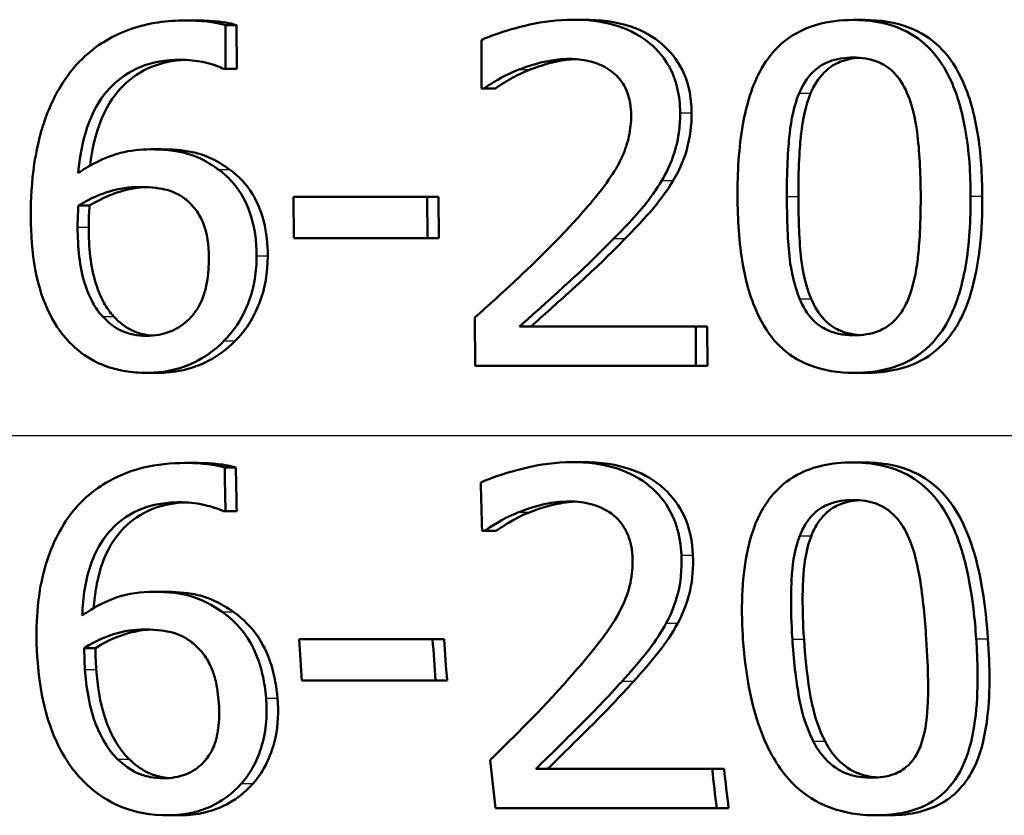
# Model space of a CAD drawing. Units: millimetres. Extents: x 0 to 2100, y 0 to 2970.
# Drawn here: x 662 to 669, y 1524 to 1530 of the extents above; entities that cross this region are included whole.
import ezdxf

# ---------------------------------------------------------------- set-up
doc = ezdxf.new("R2010")
doc.units = ezdxf.units.MM
doc.header["$LTSCALE"] = 10
doc.layers.add('Visible Edges(ISO)', color=7, linetype='Continuous', lineweight=50)
doc.layers.add('Visible Tangent Edges(ISO)', color=7, linetype='Continuous', lineweight=25)

msp = doc.modelspace()

# ---------------------------------------------------------------- linework, layer by layer
at = {"layer": 'Visible Edges(ISO)'}
for p, q in [((662.8941, 1529.5618), (662.9764, 1529.5618)), ((663.1878, 1529.2052), (663.1867, 1529.5274)), ((663.1867, 1529.5274), (663.269, 1529.5274)), ((663.269, 1529.5274), (663.2702, 1529.2052)), ((665.7476, 1529.5679), (665.8315, 1529.5679)), ((667.8156, 1529.5659), (667.9008, 1529.5659)), ((665.0743, 1529.418), (665.0756, 1529.0614)), ((663.1878, 1529.2052), (663.1732, 1529.2052)), ((663.1878, 1529.2052), (663.2702, 1529.2052)), ((665.0947, 1529.0614), (665.0756, 1529.0614)), ((665.0947, 1529.0614), (665.1782, 1529.0614)), ((662.635, 1528.6116), (662.7171, 1528.6116)), ((663.69, 1528.2612), (664.6752, 1528.2612)), ((663.69, 1528.2612), (663.6911, 1527.9573)), ((664.6763, 1527.9573), (664.6752, 1528.2612)), ((664.6752, 1528.2612), (664.7584, 1528.2612)), ((664.7584, 1528.2612), (664.7595, 1527.9573)), ((662.1029, 1528.1963), (662.1848, 1528.1963)), ((664.6763, 1527.9573), (663.6911, 1527.9573)), ((664.6763, 1527.9573), (664.7595, 1527.9573)), ((665.0265, 1527.3698), (665.0278, 1527.0152)), ((665.3566, 1527.3049), (666.6558, 1527.3049)), ((666.6568, 1527.0152), (666.6558, 1527.3049)), ((666.6558, 1527.3049), (666.7402, 1527.3049)), ((666.7402, 1527.3049), (666.7412, 1527.0152)), ((666.6568, 1527.0152), (665.0278, 1527.0152)), ((666.6568, 1527.0152), (666.7412, 1527.0152)), ((662.6014, 1526.9625), (662.6835, 1526.9625)), ((667.8253, 1526.9625), (667.9105, 1526.9625)), ((662.8889, 1526.2976), (662.9711, 1526.2976)), ((663.1817, 1526.2632), (663.2641, 1526.2632)), ((665.7421, 1526.3037), (665.826, 1526.3037)), ((667.81, 1526.3017), (667.8952, 1526.3017)), ((663.1879, 1525.9411), (663.1733, 1525.9411)), ((663.1879, 1525.9411), (663.2705, 1525.9411)), ((665.0985, 1525.7972), (665.0793, 1525.7972)), ((665.0985, 1525.7972), (665.1822, 1525.7972)), ((662.6556, 1525.3475), (662.7384, 1525.3475)), ((663.7297, 1524.997), (664.7151, 1524.997)), ((664.7151, 1524.997), (664.7993, 1524.997)), ((662.1463, 1524.9322), (662.2293, 1524.9322)), ((664.737, 1524.6931), (663.7514, 1524.6931)), ((664.737, 1524.6931), (664.8217, 1524.6931)), ((665.4759, 1524.0408), (666.7762, 1524.0408)), ((666.7762, 1524.0408), (666.8635, 1524.0408)), ((666.8097, 1523.751), (665.1788, 1523.751)), ((666.8097, 1523.751), (666.8977, 1523.751)), ((662.7563, 1523.6984), (662.842, 1523.6984)), ((667.9859, 1523.6984), (668.0749, 1523.6984))]:
    msp.add_line(p, q, dxfattribs=at)
for points, knots in [([(662.8941, 1529.5618), (662.7578, 1529.5618), (662.6216, 1529.5442), (662.3546, 1529.4525), (662.2482, 1529.3826), (662.1174, 1529.2696), (662.0692, 1529.2169), (662.027, 1529.1587)], [-0.08071298, -0.08071298, -0.08071298, -0.08071298, -0.05220625, -0.05220625, -0.02169326, -0.02169326, 0, 0, 0, 0]), ([(663.1867, 1529.5274), (663.1576, 1529.5367), (663.0928, 1529.5545), (662.9451, 1529.5613), (662.9196, 1529.5618), (662.8941, 1529.5618)], [-0.04474916, -0.04474916, -0.04474916, -0.04474916, -0.00770335, -0.00770335, 0, 0, 0, 0]), ([(662.9764, 1529.5618), (663.0253, 1529.5618), (663.0747, 1529.5598), (663.1597, 1529.5516), (663.215, 1529.5448), (663.269, 1529.5274)], [0, 0, 0, 0, 0.01480014, 0.01480014, 0.02581261, 0.02581261, 0.02581261, 0.02581261]), ([(665.7476, 1529.5679), (665.5237, 1529.5679), (665.3126, 1529.5054), (665.1516, 1529.4506), (665.1111, 1529.4352), (665.0743, 1529.418)], [-0.05127185, -0.05127185, -0.05127185, -0.05127185, -0.01224463, -0.01224463, 0, 0, 0, 0]), ([(666.5401, 1528.8811), (666.5398, 1528.9427), (666.5336, 1529.0043), (666.506, 1529.1197), (666.486, 1529.1726), (666.412, 1529.3056), (666.3524, 1529.365), (666.2256, 1529.4645), (666.1404, 1529.5046), (665.9515, 1529.5575), (665.8487, 1529.5679), (665.7476, 1529.5679)], [-0.1034251, -0.1034251, -0.1034251, -0.1034251, -0.090608, -0.090608, -0.0787607, -0.0787607, -0.0589395, -0.0589395, -0.0304035, -0.0304035, 0, 0, 0, 0]), ([(665.8315, 1529.5679), (665.9478, 1529.5679), (666.0665, 1529.5542), (666.2633, 1529.4872), (666.3424, 1529.444), (666.463, 1529.3383), (666.5165, 1529.2772), (666.5791, 1529.1499), (666.5954, 1529.1017), (666.6188, 1528.9958), (666.6242, 1528.9384), (666.6244, 1528.8811)], [0, 0, 0, 0, 0.0349888, 0.0349888, 0.0624136, 0.0624136, 0.0830924, 0.0830924, 0.0947598, 0.0947598, 0.107839, 0.107839, 0.107839, 0.107839]), ([(667.8156, 1529.5659), (667.7248, 1529.5659), (667.6334, 1529.5559), (667.4637, 1529.5065), (667.3875, 1529.4694), (667.2328, 1529.35), (667.1774, 1529.2723), (667.0694, 1529.0832), (667.0278, 1528.9358), (666.9722, 1528.6228), (666.9625, 1528.4378), (666.9632, 1528.2632)], [-0.1533658, -0.1533658, -0.1533658, -0.1533658, -0.1349126, -0.1349126, -0.117459, -0.117459, -0.0952159, -0.0952159, -0.0523708, -0.0523708, 0, 0, 0, 0]), ([(668.6822, 1528.2652), (668.6816, 1528.429), (668.671, 1528.5999), (668.6195, 1528.8897), (668.5836, 1529.0207), (668.4735, 1529.2491), (668.4157, 1529.319), (668.3062, 1529.4267), (668.2329, 1529.474), (668.0443, 1529.5497), (667.9298, 1529.5659), (667.8156, 1529.5659)], [-0.1267582, -0.1267582, -0.1267582, -0.1267582, -0.1008969, -0.1008969, -0.0803252, -0.0803252, -0.0609455, -0.0609455, -0.0342693, -0.0342693, 0, 0, 0, 0]), ([(667.9008, 1529.5659), (668.0136, 1529.5659), (668.1268, 1529.5501), (668.3143, 1529.4763), (668.3878, 1529.4296), (668.5, 1529.321), (668.5611, 1529.2478), (668.6749, 1529.0063), (668.7108, 1528.8682), (668.758, 1528.5806), (668.7674, 1528.42), (668.768, 1528.2652)], [0, 0, 0, 0, 0.0338468, 0.0338468, 0.0604584, 0.0604584, 0.0806621, 0.0806621, 0.1018296, 0.1018296, 0.1258601, 0.1258601, 0.1258601, 0.1258601]), ([(662.1021, 1528.4374), (662.1141, 1528.5761), (662.1414, 1528.7195), (662.245, 1528.9596), (662.3028, 1529.0318), (662.4108, 1529.1399), (662.4796, 1529.1863), (662.6502, 1529.2567), (662.7492, 1529.2721), (662.8493, 1529.2721)], [-0.09982403, -0.09982403, -0.09982403, -0.09982403, -0.0764295, -0.0764295, -0.05585639, -0.05585639, -0.03030662, -0.03030662, 0, 0, 0, 0]), ([(662.89, 1529.2712), (662.8048, 1529.2674), (662.7209, 1529.2517), (662.5627, 1529.1871), (662.4932, 1529.1403), (662.3828, 1529.0298), (662.323, 1528.9544), (662.2287, 1528.7279), (662.203, 1528.6091), (662.1894, 1528.4916)], [0.00419565, 0.00419565, 0.00419565, 0.00419565, 0.03009296, 0.03009296, 0.05590946, 0.05590946, 0.07719874, 0.07719874, 0.09663728, 0.09663728, 0.09663728, 0.09663728]), ([(662.8493, 1529.2721), (662.9837, 1529.2721), (663.0717, 1529.2438), (663.1382, 1529.2209), (663.1566, 1529.2136), (663.1732, 1529.2052)], [-0.02127018, -0.02127018, -0.02127018, -0.02127018, -0.00561081, -0.00561081, 0, 0, 0, 0]), ([(665.3497, 1529.1992), (665.412, 1529.2237), (665.519, 1529.2611), (665.6661, 1529.2766), (665.6946, 1529.2782), (665.723, 1529.2782)], [-0.04450841, -0.04450841, -0.04450841, -0.04450841, -0.00856936, -0.00856936, 0, 0, 0, 0]), ([(665.7641, 1529.277), (665.7225, 1529.2748), (665.6812, 1529.2694), (665.5928, 1529.2514), (665.5175, 1529.2324), (665.4333, 1529.1992)], [0.00429704, 0.00429704, 0.00429704, 0.00429704, 0.01687759, 0.01687759, 0.03143025, 0.03143025, 0.03143025, 0.03143025]), ([(665.723, 1529.2782), (665.7708, 1529.2782), (665.8188, 1529.2737), (665.9076, 1529.2532), (665.9486, 1529.2384), (666.008, 1529.2056), (666.028, 1529.1921), (666.0468, 1529.1769)], [-0.03486646, -0.03486646, -0.03486646, -0.03486646, -0.02038596, -0.02038596, -0.00727084, -0.00727084, 0, 0, 0, 0]), ([(667.4175, 1529.0249), (667.4423, 1529.0834), (667.4758, 1529.1383), (667.5639, 1529.2242), (667.6061, 1529.2457), (667.6941, 1529.2802), (667.7559, 1529.2883), (667.8167, 1529.2883)], [-0.03913852, -0.03913852, -0.03913852, -0.03913852, -0.02834966, -0.02834966, -0.01824503, -0.01824503, 0, 0, 0, 0]), ([(667.8592, 1529.2869), (667.8105, 1529.2836), (667.7621, 1529.2743), (667.6874, 1529.2436), (667.6451, 1529.2216), (667.5587, 1529.135), (667.5265, 1529.0816), (667.5024, 1529.0249)], [0.00425612, 0.00425612, 0.00425612, 0.00425612, 0.01885432, 0.01885432, 0.0284816, 0.0284816, 0.03826227, 0.03826227, 0.03826227, 0.03826227]), ([(667.8167, 1529.2883), (667.878, 1529.2883), (667.9404, 1529.2801), (668.0236, 1529.2466), (668.067, 1529.2256), (668.1558, 1529.138), (668.1883, 1529.0854), (668.2127, 1529.029)], [-0.07859924, -0.07859924, -0.07859924, -0.07859924, -0.03741751, -0.03741751, -0.01842302, -0.01842302, 0, 0, 0, 0]), ([(662.027, 1529.1587), (661.9604, 1529.0676), (661.9082, 1528.9681), (661.8428, 1528.7951), (661.8037, 1528.6764), (661.7588, 1528.3748), (661.7511, 1528.2434), (661.7516, 1528.1133)], [-0.1740658, -0.1740658, -0.1740658, -0.1740658, -0.091492, -0.091492, -0.0390523, -0.0390523, 0, 0, 0, 0]), ([(665.0947, 1529.0614), (665.1239, 1529.0809), (665.201, 1529.1323), (665.3052, 1529.1813), (665.3273, 1529.1906), (665.3497, 1529.1992)], [-0.03463218, -0.03463218, -0.03463218, -0.03463218, -0.00722311, -0.00722311, 0, 0, 0, 0]), ([(665.4333, 1529.1992), (665.3882, 1529.182), (665.3446, 1529.1615), (665.2759, 1529.1226), (665.2201, 1529.0894), (665.1782, 1529.0614)], [0, 0, 0, 0, 0.01452589, 0.01452589, 0.02376151, 0.02376151, 0.02376151, 0.02376151]), ([(666.0468, 1529.1769), (666.0796, 1529.1502), (666.1061, 1529.1182), (666.1549, 1529.0315), (666.1662, 1528.984), (666.1765, 1528.9227), (666.1787, 1528.8927), (666.1788, 1528.8629)], [-0.02578896, -0.02578896, -0.02578896, -0.02578896, -0.01862836, -0.01862836, -0.00896227, -0.00896227, 0, 0, 0, 0]), ([(667.327, 1528.2632), (667.3261, 1528.4946), (667.3383, 1528.6465), (667.3589, 1528.8289), (667.3792, 1528.9342), (667.4175, 1529.0249)], [-0.05522621, -0.05522621, -0.05522621, -0.05522621, -0.02955044, -0.02955044, 0, 0, 0, 0]), ([(667.5024, 1529.0249), (667.4636, 1528.9329), (667.4432, 1528.8259), (667.4256, 1528.6664), (667.4109, 1528.5147), (667.4118, 1528.2632)], [0, 0, 0, 0, 0.0299635, 0.0299635, 0.0482809, 0.0482809, 0.0482809, 0.0482809]), ([(668.2127, 1529.029), (668.2641, 1528.9099), (668.2825, 1528.7778), (668.3076, 1528.5676), (668.3134, 1528.4102), (668.3139, 1528.2652)], [-0.06334667, -0.06334667, -0.06334667, -0.06334667, -0.04349981, -0.04349981, 0, 0, 0, 0]), ([(666.1788, 1528.8629), (666.179, 1528.8111), (666.1737, 1528.7599), (666.1517, 1528.6577), (666.1351, 1528.6077), (666.0818, 1528.4877), (666.0266, 1528.391), (665.819, 1528.1421), (665.7375, 1528.0532), (665.6594, 1527.9715)], [-0.1814378, -0.1814378, -0.1814378, -0.1814378, -0.1397601, -0.1397601, -0.0972027, -0.0972027, -0.0339781, -0.0339781, 0, 0, 0, 0]), ([(666.4041, 1528.3807), (666.4378, 1528.4359), (666.4652, 1528.4942), (666.5129, 1528.6285), (666.5261, 1528.6928), (666.5381, 1528.7958), (666.5402, 1528.8385), (666.5401, 1528.8811)], [-0.04632189, -0.04632189, -0.04632189, -0.04632189, -0.03109662, -0.03109662, -0.01278678, -0.01278678, 0, 0, 0, 0]), ([(666.6244, 1528.8811), (666.6247, 1528.7897), (666.6146, 1528.6982), (666.5757, 1528.5649), (666.548, 1528.4785), (666.4884, 1528.3807)], [0, 0, 0, 0, 0.02741739, 0.02741739, 0.04163609, 0.04163609, 0.04163609, 0.04163609]), ([(662.635, 1528.6116), (662.5602, 1528.6116), (662.4856, 1528.6036), (662.3297, 1528.5629), (662.2608, 1528.5297), (662.1767, 1528.4854), (662.1387, 1528.4624), (662.1021, 1528.4374)], [-0.04212185, -0.04212185, -0.04212185, -0.04212185, -0.02878752, -0.02878752, -0.01343053, -0.01343053, 0, 0, 0, 0]), ([(663.134, 1528.4638), (663.0774, 1528.5045), (663.0153, 1528.5412), (662.9261, 1528.5746), (662.8663, 1528.5951), (662.722, 1528.6098), (662.6783, 1528.6116), (662.635, 1528.6116)], [-0.1275873, -0.1275873, -0.1275873, -0.1275873, -0.043921, -0.043921, -0.0130989, -0.0130989, 0, 0, 0, 0]), ([(662.7171, 1528.6116), (662.7915, 1528.6116), (662.8685, 1528.6062), (662.9905, 1528.5811), (663.0315, 1528.5679), (663.1254, 1528.5244), (663.1725, 1528.4954), (663.2164, 1528.4638)], [0, 0, 0, 0, 0.02251533, 0.02251533, 0.03763457, 0.03763457, 0.05417302, 0.05417302, 0.05417302, 0.05417302]), ([(663.4168, 1527.8256), (663.4164, 1527.9333), (663.4029, 1528.0421), (663.3413, 1528.2224), (663.3029, 1528.2937), (663.2154, 1528.3974), (663.1767, 1528.4328), (663.134, 1528.4638)], [-0.07325115, -0.07325115, -0.07325115, -0.07325115, -0.04081715, -0.04081715, -0.01588695, -0.01588695, 0, 0, 0, 0]), ([(663.2164, 1528.4638), (663.2851, 1528.414), (663.3425, 1528.3533), (663.411, 1528.2415), (663.4454, 1528.1758), (663.4905, 1527.9967), (663.499, 1527.9108), (663.4993, 1527.8256)], [0, 0, 0, 0, 0.02558478, 0.02558478, 0.0394103, 0.0394103, 0.05123842, 0.05123842, 0.05123842, 0.05123842]), ([(666.0513, 1527.9532), (666.1543, 1528.057), (666.256, 1528.1637), (666.3633, 1528.3146), (666.3845, 1528.3472), (666.4041, 1528.3807)], [-0.05558994, -0.05558994, -0.05558994, -0.05558994, -0.01165738, -0.01165738, 0, 0, 0, 0]), ([(666.4884, 1528.3807), (666.4467, 1528.3098), (666.398, 1528.2429), (666.3182, 1528.1485), (666.2428, 1528.0615), (666.1353, 1527.9532)], [0, 0, 0, 0, 0.02468598, 0.02468598, 0.03712968, 0.03712968, 0.03712968, 0.03712968]), ([(662.1029, 1528.1963), (662.1988, 1528.2548), (662.2762, 1528.2832), (662.4015, 1528.3225), (662.4794, 1528.3341), (662.559, 1528.3341)], [-0.03978476, -0.03978476, -0.03978476, -0.03978476, -0.02413959, -0.02413959, 0, 0, 0, 0]), ([(662.6013, 1528.3331), (662.5458, 1528.3304), (662.4911, 1528.3219), (662.3623, 1528.2871), (662.278, 1528.2532), (662.1848, 1528.1963)], [0.00402968, 0.00402968, 0.00402968, 0.00402968, 0.02094708, 0.02094708, 0.04444457, 0.04444457, 0.04444457, 0.04444457]), ([(662.559, 1528.3341), (662.6454, 1528.3341), (662.7164, 1528.322), (662.8038, 1528.2993), (662.8483, 1528.2776), (662.8884, 1528.247)], [-0.02731908, -0.02731908, -0.02731908, -0.02731908, -0.01523348, -0.01523348, 0, 0, 0, 0]), ([(662.8884, 1528.247), (662.9182, 1528.2234), (662.945, 1528.1966), (662.9952, 1528.1302), (663.012, 1528.0961), (663.0536, 1527.993), (663.065, 1527.903), (663.0653, 1527.8114)], [-0.04491466, -0.04491466, -0.04491466, -0.04491466, -0.03693133, -0.03693133, -0.02747778, -0.02747778, 0, 0, 0, 0]), ([(666.9632, 1528.2632), (666.9638, 1528.098), (666.9742, 1527.925), (667.0252, 1527.6336), (667.0607, 1527.5017), (667.168, 1527.2789), (667.2235, 1527.2098), (667.335, 1527.1004), (667.4076, 1527.0537), (667.5957, 1526.9785), (667.7108, 1526.9625), (667.8253, 1526.9625)], [-0.1331004, -0.1331004, -0.1331004, -0.1331004, -0.1040849, -0.1040849, -0.0812126, -0.0812126, -0.0607627, -0.0607627, -0.0343628, -0.0343628, 0, 0, 0, 0]), ([(667.4209, 1527.5095), (667.3665, 1527.6412), (667.3516, 1527.7681), (667.3317, 1527.9629), (667.3275, 1528.124), (667.327, 1528.2632)], [-0.05841362, -0.05841362, -0.05841362, -0.05841362, -0.0417702, -0.0417702, 0, 0, 0, 0]), ([(667.4118, 1528.2632), (667.4123, 1528.1243), (667.4166, 1527.9639), (667.4364, 1527.7683), (667.4513, 1527.6413), (667.5058, 1527.5095)], [0, 0, 0, 0, 0.04165658, 0.04165658, 0.0586475, 0.0586475, 0.0586475, 0.0586475]), ([(667.8253, 1526.9625), (667.915, 1526.9625), (668.0053, 1526.9725), (668.175, 1527.0215), (668.252, 1527.0588), (668.4097, 1527.1802), (668.4663, 1527.2602), (668.5754, 1527.4502), (668.6178, 1527.5993), (668.6731, 1527.9119), (668.6828, 1528.0933), (668.6822, 1528.2652)], [-0.1516956, -0.1516956, -0.1516956, -0.1516956, -0.1340973, -0.1340973, -0.1170688, -0.1170688, -0.0950918, -0.0950918, -0.0515646, -0.0515646, 0, 0, 0, 0]), ([(668.768, 1528.2652), (668.769, 1528.0126), (668.7476, 1527.7576), (668.6347, 1527.3909), (668.5747, 1527.29), (668.4617, 1527.152), (668.3963, 1527.0971), (668.2582, 1527.022), (668.1922, 1526.9988), (668.0537, 1526.9688), (667.9819, 1526.9625), (667.9105, 1526.9625)], [0, 0, 0, 0, 0.0758009, 0.0758009, 0.1296938, 0.1296938, 0.180986, 0.180986, 0.2224424, 0.2224424, 0.2645895, 0.2645895, 0.2645895, 0.2645895]), ([(668.3139, 1528.2652), (668.3148, 1528.0226), (668.3011, 1527.8787), (668.2802, 1527.7039), (668.2593, 1527.5955), (668.2205, 1527.5035)], [-0.05300859, -0.05300859, -0.05300859, -0.05300859, -0.02996858, -0.02996858, 0, 0, 0, 0]), ([(662.0973, 1528.0383), (662.0972, 1528.0606), (662.0974, 1528.0848), (662.0988, 1528.1248), (662.1, 1528.1426), (662.1016, 1528.1724), (662.1023, 1528.1843), (662.1029, 1528.1963)], [-0.01563156, -0.01563156, -0.01563156, -0.01563156, -0.00893965, -0.00893965, -0.0036009, -0.0036009, 0, 0, 0, 0]), ([(662.1848, 1528.1963), (662.1835, 1528.1727), (662.1822, 1528.149), (662.1804, 1528.1163), (662.1789, 1528.0875), (662.1791, 1528.0383)], [0, 0, 0, 0, 0.007095075, 0.007095075, 0.009826804, 0.009826804, 0.009826804, 0.009826804]), ([(661.7516, 1528.1133), (661.7521, 1527.9847), (661.7609, 1527.8514), (661.8105, 1527.5858), (661.8472, 1527.4918), (661.9185, 1527.3377), (661.9698, 1527.2571), (662.0361, 1527.1894)], [-0.0714916, -0.0714916, -0.0714916, -0.0714916, -0.05105607, -0.05105607, -0.02856781, -0.02856781, 0, 0, 0, 0]), ([(662.282, 1527.3779), (662.2533, 1527.408), (662.2295, 1527.4433), (662.1806, 1527.5334), (662.1607, 1527.5892), (662.1107, 1527.7411), (662.0978, 1527.8915), (662.0973, 1528.0383)], [-0.06291805, -0.06291805, -0.06291805, -0.06291805, -0.05524939, -0.05524939, -0.04405224, -0.04405224, 0, 0, 0, 0]), ([(662.1791, 1528.0383), (662.1796, 1527.8925), (662.1924, 1527.7434), (662.2419, 1527.5909), (662.2617, 1527.5348), (662.3113, 1527.4435), (662.3352, 1527.4081), (662.364, 1527.3779)], [0, 0, 0, 0, 0.04373149, 0.04373149, 0.05532133, 0.05532133, 0.06311555, 0.06311555, 0.06311555, 0.06311555]), ([(665.6594, 1527.9715), (665.5186, 1527.824), (665.3764, 1527.6881), (665.1291, 1527.4622), (665.0778, 1527.4159), (665.0265, 1527.3698)], [-0.1007379, -0.1007379, -0.1007379, -0.1007379, -0.020752, -0.020752, 0, 0, 0, 0]), ([(665.3566, 1527.3049), (665.4316, 1527.3714), (665.5171, 1527.4484), (665.6901, 1527.6047), (665.7936, 1527.6986), (665.9471, 1527.8475), (665.9997, 1527.9), (666.0513, 1527.9532)], [-0.09766217, -0.09766217, -0.09766217, -0.09766217, -0.06425068, -0.06425068, -0.02225568, -0.02225568, 0, 0, 0, 0]), ([(666.1353, 1527.9532), (666.0433, 1527.8583), (665.9474, 1527.7652), (665.8093, 1527.6369), (665.7717, 1527.6029), (665.6383, 1527.4821), (665.5315, 1527.3859), (665.4402, 1527.3049)], [0, 0, 0, 0, 0.03970929, 0.03970929, 0.05666606, 0.05666606, 0.09974612, 0.09974612, 0.09974612, 0.09974612]), ([(663.0653, 1527.8114), (663.0657, 1527.7086), (663.0538, 1527.5991), (662.9888, 1527.4412), (662.9556, 1527.3957), (662.8804, 1527.3209), (662.8363, 1527.2909), (662.7278, 1527.246), (662.6656, 1527.236), (662.6025, 1527.236)], [-0.07468789, -0.07468789, -0.07468789, -0.07468789, -0.05108298, -0.05108298, -0.03552096, -0.03552096, -0.01911228, -0.01911228, 0, 0, 0, 0]), ([(663.1762, 1527.1975), (663.2352, 1527.256), (663.2824, 1527.3238), (663.3482, 1527.4547), (663.3843, 1527.5391), (663.4128, 1527.7118), (663.417, 1527.7686), (663.4168, 1527.8256)], [-0.09916084, -0.09916084, -0.09916084, -0.09916084, -0.05253102, -0.05253102, -0.01710158, -0.01710158, 0, 0, 0, 0]), ([(663.4993, 1527.8256), (663.4997, 1527.7039), (663.4803, 1527.5851), (663.4204, 1527.4347), (663.3953, 1527.3781), (663.3286, 1527.2752), (663.2958, 1527.2344), (663.2586, 1527.1975)], [0, 0, 0, 0, 0.03651221, 0.03651221, 0.04864937, 0.04864937, 0.05773725, 0.05773725, 0.05773725, 0.05773725]), ([(667.8243, 1527.2401), (667.79, 1527.2401), (667.7554, 1527.2426), (667.6916, 1527.2541), (667.662, 1527.2624), (667.6109, 1527.2842), (667.566, 1527.3062), (667.4761, 1527.3985), (667.4443, 1527.452), (667.4209, 1527.5095)], [-0.09092084, -0.09092084, -0.09092084, -0.09092084, -0.06332503, -0.06332503, -0.03867846, -0.03867846, -0.0186283, -0.0186283, 0, 0, 0, 0]), ([(667.5058, 1527.5095), (667.5293, 1527.4517), (667.5613, 1527.398), (667.6518, 1527.3057), (667.6967, 1527.2838), (667.7661, 1527.2545), (667.8161, 1527.2448), (667.8663, 1527.2415)], [0, 0, 0, 0, 0.01872804, 0.01872804, 0.03876138, 0.03876138, 0.07842525, 0.07842525, 0.07842525, 0.07842525]), ([(668.2205, 1527.5035), (668.208, 1527.473), (668.193, 1527.4435), (668.1587, 1527.3905), (668.1398, 1527.367), (668.0765, 1527.3052), (668.0346, 1527.2834), (667.9461, 1527.2483), (667.8848, 1527.2401), (667.8243, 1527.2401)], [-0.03977992, -0.03977992, -0.03977992, -0.03977992, -0.0339202, -0.0339202, -0.02854649, -0.02854649, -0.01817675, -0.01817675, 0, 0, 0, 0]), ([(662.6025, 1527.236), (662.5701, 1527.236), (662.5379, 1527.2391), (662.4807, 1527.2511), (662.4479, 1527.2603), (662.3651, 1527.2991), (662.3205, 1527.3362), (662.282, 1527.3779)], [-0.04078037, -0.04078037, -0.04078037, -0.04078037, -0.02763675, -0.02763675, -0.01707028, -0.01707028, 0, 0, 0, 0]), ([(662.364, 1527.3779), (662.403, 1527.3356), (662.4484, 1527.298), (662.5283, 1527.2613), (662.5596, 1527.2516), (662.608, 1527.2417), (662.6265, 1527.2391), (662.6451, 1527.2376)], [0, 0, 0, 0, 0.01732082, 0.01732082, 0.0265694, 0.0265694, 0.03220892, 0.03220892, 0.03220892, 0.03220892]), ([(662.0361, 1527.1894), (662.0907, 1527.1321), (662.1527, 1527.0847), (662.2939, 1527.0115), (662.3702, 1526.9875), (662.4994, 1526.9663), (662.5503, 1526.9625), (662.6014, 1526.9625)], [-0.06352631, -0.06352631, -0.06352631, -0.06352631, -0.03966536, -0.03966536, -0.01546376, -0.01546376, 0, 0, 0, 0]), ([(662.6014, 1526.9625), (662.6859, 1526.9625), (662.7695, 1526.9733), (662.9261, 1527.0212), (662.9976, 1527.056), (663.1049, 1527.1314), (663.1419, 1527.1629), (663.1762, 1527.1975)], [-0.06612013, -0.06612013, -0.06612013, -0.06612013, -0.03955669, -0.03955669, -0.01469985, -0.01469985, 0, 0, 0, 0]), ([(663.2586, 1527.1975), (663.1925, 1527.131), (663.1177, 1527.0768), (662.9793, 1527.0116), (662.924, 1526.9931), (662.8058, 1526.9682), (662.7448, 1526.9625), (662.6835, 1526.9625)], [0, 0, 0, 0, 0.02825404, 0.02825404, 0.04623598, 0.04623598, 0.06480489, 0.06480489, 0.06480489, 0.06480489]), ([(662.8889, 1526.2976), (662.7861, 1526.2976), (662.6832, 1526.2876), (662.5128, 1526.2465), (662.4223, 1526.2173), (662.2209, 1526.1031), (662.1316, 1526.028), (662.0478, 1525.9216), (662.0379, 1525.9082), (662.0283, 1525.8945)], [-0.1235978, -0.1235978, -0.1235978, -0.1235978, -0.0752704, -0.0752704, -0.0410428, -0.0410428, -0.0050654, -0.0050654, 0, 0, 0, 0]), ([(663.1817, 1526.2632), (663.1067, 1526.2873), (663.0133, 1526.2964), (662.9013, 1526.2976), (662.8951, 1526.2976), (662.8889, 1526.2976)], [-0.03389576, -0.03389576, -0.03389576, -0.03389576, -0.00187631, -0.00187631, 0, 0, 0, 0]), ([(662.9711, 1526.2976), (663.0201, 1526.2976), (663.0695, 1526.2957), (663.1545, 1526.2874), (663.2099, 1526.2806), (663.2641, 1526.2632)], [0, 0, 0, 0, 0.01480826, 0.01480826, 0.02581234, 0.02581234, 0.02581234, 0.02581234]), ([(665.7421, 1526.3037), (665.6249, 1526.3037), (665.5079, 1526.2871), (665.3334, 1526.2448), (665.2001, 1526.2102), (665.0872, 1526.1615), (665.0788, 1526.1577), (665.0704, 1526.1538)], [-0.1012861, -0.1012861, -0.1012861, -0.1012861, -0.0370418, -0.0370418, -0.0027812, -0.0027812, 0, 0, 0, 0]), ([(666.5497, 1525.6169), (666.5493, 1525.6263), (666.5488, 1525.6357), (666.5431, 1525.7174), (666.5298, 1525.7888), (666.4768, 1525.9346), (666.4353, 1526.004), (666.3324, 1526.1169), (666.2646, 1526.1749), (666.0598, 1526.2709), (665.942, 1526.2943), (665.7968, 1526.303), (665.7695, 1526.3037), (665.7421, 1526.3037)], [-0.1518637, -0.1518637, -0.1518637, -0.1518637, -0.1475148, -0.1475148, -0.1140475, -0.1140475, -0.076067, -0.076067, -0.0437171, -0.0437171, -0.0082261, -0.0082261, 0, 0, 0, 0]), ([(665.826, 1526.3037), (665.9492, 1526.3037), (666.0751, 1526.2883), (666.2777, 1526.2138), (666.3558, 1526.168), (666.4851, 1526.0489), (666.5336, 1525.9833), (666.611, 1525.8163), (666.6303, 1525.7173), (666.6344, 1525.6169)], [0, 0, 0, 0, 0.03708, 0.03708, 0.0647443, 0.0647443, 0.089631, 0.089631, 0.1198113, 0.1198113, 0.1198113, 0.1198113]), ([(667.81, 1526.3017), (667.7357, 1526.3017), (667.661, 1526.295), (667.5234, 1526.2639), (667.4607, 1526.2415), (667.3271, 1526.1687), (667.2632, 1526.1146), (667.1585, 1525.9839), (667.1048, 1525.8928), (667.013, 1525.5887), (666.9915, 1525.3833), (666.9979, 1525.099), (667.0002, 1525.0489), (667.0035, 1524.999)], [-0.3004129, -0.3004129, -0.3004129, -0.3004129, -0.2489104, -0.2489104, -0.2025513, -0.2025513, -0.1433017, -0.1433017, -0.0861745, -0.0861745, -0.0151673, -0.0151673, 0, 0, 0, 0]), ([(668.723, 1525.001), (668.7133, 1525.1446), (668.6972, 1525.2925), (668.6474, 1525.5508), (668.6161, 1525.6696), (668.5356, 1525.868), (668.4866, 1525.964), (668.3563, 1526.1173), (668.2881, 1526.1726), (668.116, 1526.2622), (668.0148, 1526.2877), (667.8773, 1526.3003), (667.8436, 1526.3017), (667.81, 1526.3017)], [-0.1948832, -0.1948832, -0.1948832, -0.1948832, -0.143733, -0.143733, -0.1017855, -0.1017855, -0.068282, -0.068282, -0.0414439, -0.0414439, -0.0100897, -0.0100897, 0, 0, 0, 0]), ([(667.8952, 1526.3017), (668.0085, 1526.3017), (668.1221, 1526.2857), (668.3124, 1526.2108), (668.3874, 1526.1628), (668.5017, 1526.0521), (668.5634, 1525.9784), (668.7518, 1525.5951), (668.7925, 1525.2548), (668.8099, 1525.001)], [0, 0, 0, 0, 0.0340202, 0.0340202, 0.0612848, 0.0612848, 0.0817302, 0.0817302, 0.1274853, 0.1274853, 0.1274853, 0.1274853]), ([(662.1313, 1525.1733), (662.1357, 1525.3047), (662.1546, 1525.4406), (662.2299, 1525.6452), (662.2713, 1525.7212), (662.369, 1525.8348), (662.43, 1525.8916), (662.5978, 1525.9768), (662.6871, 1525.9985), (662.8022, 1526.0071), (662.8251, 1526.0079), (662.848, 1526.0079)], [-0.1639962, -0.1639962, -0.1639962, -0.1639962, -0.1037424, -0.1037424, -0.0640634, -0.0640634, -0.0349817, -0.0349817, -0.006931, -0.006931, 0, 0, 0, 0]), ([(662.8888, 1526.007), (662.8032, 1526.0032), (662.719, 1525.9874), (662.5636, 1525.9227), (662.4966, 1525.8771), (662.3898, 1525.7683), (662.3333, 1525.6945), (662.2645, 1525.5189), (662.2471, 1525.4529), (662.226, 1525.3342), (662.22, 1525.2811), (662.2166, 1525.2279)], [0.00420044, 0.00420044, 0.00420044, 0.00420044, 0.03021669, 0.03021669, 0.05527965, 0.05527965, 0.07654739, 0.07654739, 0.08839443, 0.08839443, 0.09770092, 0.09770092, 0.09770092, 0.09770092]), ([(662.848, 1526.0079), (662.908, 1526.0079), (662.968, 1526.0022), (663.055, 1525.9825), (663.1152, 1525.9676), (663.1659, 1525.9447), (663.1696, 1525.9429), (663.1733, 1525.9411)], [-0.04882119, -0.04882119, -0.04882119, -0.04882119, -0.01674831, -0.01674831, -0.00123839, -0.00123839, 0, 0, 0, 0]), ([(665.3499, 1525.935), (665.413, 1525.9601), (665.5448, 1526.0096), (665.7073, 1526.0139), (665.7144, 1526.014), (665.7215, 1526.014)], [-0.04889074, -0.04889074, -0.04889074, -0.04889074, -0.00214249, -0.00214249, 0, 0, 0, 0]), ([(665.7627, 1526.0129), (665.7212, 1526.0106), (665.6801, 1526.0052), (665.6035, 1525.9896), (665.5248, 1525.9713), (665.4336, 1525.935)], [0.00430198, 0.00430198, 0.00430198, 0.00430198, 0.01683465, 0.01683465, 0.02783933, 0.02783933, 0.02783933, 0.02783933]), ([(665.7215, 1526.014), (665.7792, 1526.014), (665.837, 1526.0075), (665.9343, 1525.9795), (665.9838, 1525.9595), (666.0377, 1525.9203), (666.0426, 1525.9166), (666.0475, 1525.9127)], [-0.04411118, -0.04411118, -0.04411118, -0.04411118, -0.0199958, -0.0199958, -0.00185118, -0.00185118, 0, 0, 0, 0]), ([(667.4223, 1525.7608), (667.4347, 1525.7921), (667.4497, 1525.8226), (667.4845, 1525.8769), (667.5036, 1525.9009), (667.5663, 1525.9615), (667.6068, 1525.9823), (667.6939, 1526.0163), (667.7549, 1526.0241), (667.8149, 1526.0241)], [-0.03954601, -0.03954601, -0.03954601, -0.03954601, -0.03353125, -0.03353125, -0.02804277, -0.02804277, -0.01799662, -0.01799662, 0, 0, 0, 0]), ([(667.8575, 1526.0227), (667.8093, 1526.0195), (667.7614, 1526.0103), (667.6879, 1525.98), (667.6471, 1525.9587), (667.5854, 1525.8968), (667.5673, 1525.8736), (667.534, 1525.821), (667.5195, 1525.7913), (667.5075, 1525.7608)], [0.00425752, 0.00425752, 0.00425752, 0.00425752, 0.01868056, 0.01868056, 0.02813225, 0.02813225, 0.03292523, 0.03292523, 0.03827827, 0.03827827, 0.03827827, 0.03827827]), ([(667.8149, 1526.0241), (667.874, 1526.0241), (667.9341, 1526.0165), (668.0192, 1525.9844), (668.0633, 1525.9635), (668.1558, 1525.8763), (668.1907, 1525.8225), (668.2174, 1525.7648)], [-0.07374399, -0.07374399, -0.07374399, -0.07374399, -0.03812882, -0.03812882, -0.01911236, -0.01911236, 0, 0, 0, 0]), ([(662.0283, 1525.8945), (661.9368, 1525.7651), (661.8765, 1525.6197), (661.8116, 1525.3422), (661.7853, 1525.1642), (661.7974, 1524.8949), (661.7988, 1524.872), (661.8004, 1524.8491)], [-0.1756829, -0.1756829, -0.1756829, -0.1756829, -0.0818804, -0.0818804, -0.00698, -0.00698, 0, 0, 0, 0]), ([(665.0985, 1525.7972), (665.131, 1525.8194), (665.226, 1525.8848), (665.3388, 1525.9307), (665.3443, 1525.9329), (665.3499, 1525.935)], [-0.03673159, -0.03673159, -0.03673159, -0.03673159, -0.00179141, -0.00179141, 0, 0, 0, 0]), ([(665.4336, 1525.935), (665.3885, 1525.9177), (665.3451, 1525.897), (665.2784, 1525.8585), (665.2238, 1525.8256), (665.1822, 1525.7972)], [0, 0, 0, 0, 0.01456406, 0.01456406, 0.02321608, 0.02321608, 0.02321608, 0.02321608]), ([(666.0475, 1525.9127), (666.0688, 1525.8957), (666.0878, 1525.8764), (666.1255, 1525.8276), (666.1395, 1525.8012), (666.1593, 1525.7587), (666.1678, 1525.7338), (666.1777, 1525.6941), (666.1805, 1525.6797), (666.1842, 1525.6562), (666.1854, 1525.6471), (666.1877, 1525.6249), (666.1886, 1525.6118), (666.1891, 1525.5987)], [-0.03005467, -0.03005467, -0.03005467, -0.03005467, -0.02517272, -0.02517272, -0.01902846, -0.01902846, -0.01111109, -0.01111109, -0.00671709, -0.00671709, -0.00394937, -0.00394937, 0, 0, 0, 0]), ([(667.3675, 1524.999), (667.3519, 1525.2318), (667.3579, 1525.3965), (667.3719, 1525.5739), (667.3882, 1525.6736), (667.4223, 1525.7608)], [-0.05370416, -0.05370416, -0.05370416, -0.05370416, -0.02819331, -0.02819331, 0, 0, 0, 0]), ([(667.5075, 1525.7608), (667.4734, 1525.6733), (667.4571, 1525.5734), (667.4434, 1525.3969), (667.4375, 1525.2324), (667.4534, 1524.999)], [0, 0, 0, 0, 0.02827254, 0.02827254, 0.0534034, 0.0534034, 0.0534034, 0.0534034]), ([(668.2174, 1525.7648), (668.2724, 1525.6459), (668.2963, 1525.513), (668.3306, 1525.3036), (668.3447, 1525.1479), (668.3546, 1525.001)], [-0.0649151, -0.0649151, -0.0649151, -0.0649151, -0.04468812, -0.04468812, 0, 0, 0, 0]), ([(666.1891, 1525.5987), (666.1917, 1525.5357), (666.1863, 1525.4734), (666.159, 1525.3489), (666.137, 1525.2885), (666.025, 1525.0625), (665.9006, 1524.9174), (665.7593, 1524.7528), (665.7394, 1524.73), (665.7194, 1524.7073)], [-0.1047511, -0.1047511, -0.1047511, -0.1047511, -0.0857376, -0.0857376, -0.0661912, -0.0661912, -0.009226, -0.009226, 0, 0, 0, 0]), ([(666.4373, 1525.1165), (666.4747, 1525.1843), (666.5025, 1525.2562), (666.5342, 1525.3786), (666.5522, 1525.461), (666.5505, 1525.5946), (666.5502, 1525.6058), (666.5497, 1525.6169)], [-0.09902744, -0.09902744, -0.09902744, -0.09902744, -0.04026937, -0.04026937, -0.00337103, -0.00337103, 0, 0, 0, 0]), ([(666.6344, 1525.6169), (666.638, 1525.5297), (666.6325, 1525.4418), (666.6019, 1525.3074), (666.5778, 1525.217), (666.5224, 1525.1165)], [0, 0, 0, 0, 0.02630502, 0.02630502, 0.04169488, 0.04169488, 0.04169488, 0.04169488]), ([(662.6556, 1525.3475), (662.5647, 1525.3475), (662.4746, 1525.3356), (662.3437, 1525.2914), (662.2592, 1525.259), (662.1482, 1525.185), (662.1397, 1525.1792), (662.1313, 1525.1733)], [-0.1122425, -0.1122425, -0.1122425, -0.1122425, -0.0408458, -0.0408458, -0.0031403, -0.0031403, 0, 0, 0, 0]), ([(663.162, 1525.1996), (663.0921, 1525.2481), (663.0137, 1525.2916), (662.8914, 1525.3263), (662.813, 1525.3444), (662.677, 1525.3474), (662.6663, 1525.3475), (662.6556, 1525.3475)], [-0.1173807, -0.1173807, -0.1173807, -0.1173807, -0.0411946, -0.0411946, -0.0032357, -0.0032357, 0, 0, 0, 0]), ([(662.7384, 1525.3475), (662.8138, 1525.3475), (662.892, 1525.3419), (663.0114, 1525.3172), (663.0537, 1525.3045), (663.1527, 1525.2592), (663.2004, 1525.2306), (663.2452, 1525.1996)], [0, 0, 0, 0, 0.02285813, 0.02285813, 0.03674655, 0.03674655, 0.05061295, 0.05061295, 0.05061295, 0.05061295]), ([(663.4871, 1524.5614), (663.4846, 1524.5914), (663.4812, 1524.6215), (663.4697, 1524.6965), (663.4602, 1524.7414), (663.429, 1524.851), (663.4032, 1524.9154), (663.3236, 1525.0535), (663.2651, 1525.1206), (663.1832, 1525.1844), (663.1727, 1525.1921), (663.162, 1525.1996)], [-0.07496896, -0.07496896, -0.07496896, -0.07496896, -0.06575475, -0.06575475, -0.05184719, -0.05184719, -0.03117264, -0.03117264, -0.00390144, -0.00390144, 0, 0, 0, 0]), ([(663.2452, 1525.1996), (663.3203, 1525.1472), (663.3832, 1525.0831), (663.4783, 1524.937), (663.5065, 1524.867), (663.5502, 1524.7258), (663.5644, 1524.6434), (663.5714, 1524.5614)], [0, 0, 0, 0, 0.02748601, 0.02748601, 0.05241721, 0.05241721, 0.08440806, 0.08440806, 0.08440806, 0.08440806]), ([(666.1128, 1524.6891), (666.1718, 1524.7534), (666.2288, 1524.8195), (666.3143, 1524.9255), (666.3707, 1524.9969), (666.4284, 1525.0999), (666.4329, 1525.1082), (666.4373, 1525.1165)], [-0.0950797, -0.0950797, -0.0950797, -0.0950797, -0.0358608, -0.0358608, -0.00286002, -0.00286002, 0, 0, 0, 0]), ([(666.5224, 1525.1165), (666.4824, 1525.0407), (666.4341, 1524.9692), (666.3225, 1524.8289), (666.2615, 1524.7579), (666.1984, 1524.6891)], [0, 0, 0, 0, 0.02605732, 0.02605732, 0.05456306, 0.05456306, 0.05456306, 0.05456306]), ([(662.1463, 1524.9322), (662.2384, 1524.9906), (662.3143, 1525.019), (662.4376, 1525.0584), (662.5149, 1525.0699), (662.5941, 1525.0699)], [-0.0395003, -0.0395003, -0.0395003, -0.0395003, -0.02401869, -0.02401869, 0, 0, 0, 0]), ([(662.637, 1525.0689), (662.5825, 1525.0662), (662.5288, 1525.0579), (662.4037, 1525.0238), (662.3201, 1524.9898), (662.2293, 1524.9322)], [0.00407202, 0.00407202, 0.00407202, 0.00407202, 0.02071406, 0.02071406, 0.04360857, 0.04360857, 0.04360857, 0.04360857]), ([(662.5941, 1525.0699), (662.6843, 1525.0699), (662.7551, 1525.0568), (662.8392, 1525.0361), (662.886, 1525.014), (662.9288, 1524.9828)], [-0.02610209, -0.02610209, -0.02610209, -0.02610209, -0.01587951, -0.01587951, 0, 0, 0, 0]), ([(662.9288, 1524.9828), (662.9586, 1524.9603), (662.9858, 1524.935), (663.0333, 1524.8786), (663.0532, 1524.8485), (663.084, 1524.7874), (663.0954, 1524.7574), (663.1098, 1524.7095), (663.1143, 1524.6916), (663.1209, 1524.6616), (663.1233, 1524.6494), (663.1305, 1524.6074), (663.1342, 1524.5772), (663.1367, 1524.5472)], [-0.05003563, -0.05003563, -0.05003563, -0.05003563, -0.03895249, -0.03895249, -0.02811431, -0.02811431, -0.01854439, -0.01854439, -0.01296538, -0.01296538, -0.00919325, -0.00919325, 0, 0, 0, 0]), ([(667.0035, 1524.999), (667.0226, 1524.7124), (667.0737, 1524.4651), (667.1956, 1524.1756), (667.2529, 1524.0643), (667.4059, 1523.8925), (667.4821, 1523.8328), (667.6697, 1523.7387), (667.777, 1523.712), (667.9207, 1523.6997), (667.9533, 1523.6984), (667.9859, 1523.6984)], [-0.2017762, -0.2017762, -0.2017762, -0.2017762, -0.1133202, -0.1133202, -0.0730592, -0.0730592, -0.0432728, -0.0432728, -0.0097775, -0.0097775, 0, 0, 0, 0]), ([(667.5214, 1524.2454), (667.4539, 1524.3777), (667.4285, 1524.5045), (667.3927, 1524.6988), (667.3772, 1524.8533), (667.3675, 1524.999)], [-0.06178266, -0.06178266, -0.06178266, -0.06178266, -0.0443316, -0.0443316, 0, 0, 0, 0]), ([(667.4534, 1524.999), (667.462, 1524.8731), (667.4748, 1524.7425), (667.5013, 1524.5783), (667.5079, 1524.5427), (667.5348, 1524.4211), (667.5653, 1524.3302), (667.6088, 1524.2454)], [0, 0, 0, 0, 0.03832437, 0.03832437, 0.05149076, 0.05149076, 0.09437483, 0.09437483, 0.09437483, 0.09437483]), ([(667.9859, 1523.6984), (668.0581, 1523.6984), (668.1309, 1523.7048), (668.2635, 1523.7351), (668.3233, 1523.7568), (668.4452, 1523.8257), (668.5011, 1523.8747), (668.6021, 1524.0053), (668.6444, 1524.0926), (668.731, 1524.4003), (668.7382, 1524.6373), (668.7292, 1524.8985), (668.7265, 1524.9499), (668.723, 1525.001)], [-0.1953859, -0.1953859, -0.1953859, -0.1953859, -0.1680121, -0.1680121, -0.1436506, -0.1436506, -0.1143461, -0.1143461, -0.0795851, -0.0795851, -0.0155722, -0.0155722, 0, 0, 0, 0]), ([(668.8099, 1525.001), (668.8239, 1524.799), (668.8277, 1524.5808), (668.7863, 1524.2823), (668.7626, 1524.1777), (668.7038, 1524.0401), (668.6761, 1523.9855), (668.5981, 1523.8858), (668.5564, 1523.8461), (668.4382, 1523.7655), (668.3595, 1523.7351), (668.2102, 1523.7039), (668.1423, 1523.6984), (668.0749, 1523.6984)], [0, 0, 0, 0, 0.0615306, 0.0615306, 0.0932935, 0.0932935, 0.1079452, 0.1079452, 0.1203577, 0.1203577, 0.1382489, 0.1382489, 0.1523113, 0.1523113, 0.1523113, 0.1523113]), ([(668.3546, 1525.001), (668.3715, 1524.7492), (668.369, 1524.597), (668.3629, 1524.4375), (668.3518, 1524.3304), (668.3223, 1524.2393)], [-0.04911258, -0.04911258, -0.04911258, -0.04911258, -0.02948256, -0.02948256, 0, 0, 0, 0]), ([(662.1512, 1524.7741), (662.1491, 1524.8031), (662.1473, 1524.8322), (662.1468, 1524.8849), (662.1466, 1524.9085), (662.1463, 1524.9322)], [-0.01603906, -0.01603906, -0.01603906, -0.01603906, -0.00719061, -0.00719061, 0, 0, 0, 0]), ([(662.2293, 1524.9322), (662.2296, 1524.9087), (662.2299, 1524.8853), (662.2305, 1524.8326), (662.2323, 1524.8033), (662.2345, 1524.7741)], [0, 0, 0, 0, 0.00712892, 0.00712892, 0.01604871, 0.01604871, 0.01604871, 0.01604871]), ([(661.8004, 1524.8491), (661.8229, 1524.5303), (661.8941, 1524.3423), (661.9938, 1524.132), (662.0555, 1524.0356), (662.1446, 1523.9446), (662.1547, 1523.9348), (662.1651, 1523.9253)], [-0.07485195, -0.07485195, -0.07485195, -0.07485195, -0.03834357, -0.03834357, -0.00424233, -0.00424233, 0, 0, 0, 0]), ([(662.3918, 1524.1137), (662.3602, 1524.1438), (662.3329, 1524.1791), (662.2751, 1524.2697), (662.2503, 1524.3256), (662.1809, 1524.4918), (662.16, 1524.656), (662.1512, 1524.7741)], [-0.04950326, -0.04950326, -0.04950326, -0.04950326, -0.04406377, -0.04406377, -0.03604881, -0.03604881, 0, 0, 0, 0]), ([(662.2345, 1524.7741), (662.2432, 1524.6578), (662.2613, 1524.5328), (662.3244, 1524.3381), (662.3563, 1524.2788), (662.4049, 1524.1956), (662.4374, 1524.1507), (662.4764, 1524.1137)], [0, 0, 0, 0, 0.0355153, 0.0355153, 0.06246321, 0.06246321, 0.09588803, 0.09588803, 0.09588803, 0.09588803]), ([(665.7194, 1524.7073), (665.504, 1524.4628), (665.3064, 1524.2713), (665.1618, 1524.1282), (665.1503, 1524.1169), (665.1389, 1524.1056)], [-0.06270173, -0.06270173, -0.06270173, -0.06270173, -0.00495399, -0.00495399, 0, 0, 0, 0]), ([(665.4759, 1524.0408), (665.5634, 1524.1261), (665.6543, 1524.2161), (665.8511, 1524.4104), (665.9615, 1524.522), (666.0896, 1524.6632), (666.1012, 1524.6761), (666.1128, 1524.6891)], [-0.1098005, -0.1098005, -0.1098005, -0.1098005, -0.0581881, -0.0581881, -0.0053042, -0.0053042, 0, 0, 0, 0]), ([(666.1984, 1524.6891), (666.0985, 1524.577), (665.9936, 1524.4674), (665.8082, 1524.2826), (665.6773, 1524.1531), (665.5624, 1524.0408)], [0, 0, 0, 0, 0.04580789, 0.04580789, 0.08020977, 0.08020977, 0.08020977, 0.08020977]), ([(663.1367, 1524.5472), (663.1419, 1524.4858), (663.143, 1524.4225), (663.1318, 1524.3106), (663.1214, 1524.2595), (663.0908, 1524.1811), (663.0669, 1524.1305), (662.9842, 1524.0475), (662.9445, 1524.021), (662.8448, 1523.9806), (662.7863, 1523.9719), (662.727, 1523.9719)], [-0.1260515, -0.1260515, -0.1260515, -0.1260515, -0.0870971, -0.0870971, -0.0544066, -0.0544066, -0.0330522, -0.0330522, -0.0179829, -0.0179829, 0, 0, 0, 0]), ([(663.3052, 1523.9334), (663.337, 1523.9687), (663.3643, 1524.0074), (663.4123, 1524.0931), (663.4322, 1524.14), (663.4706, 1524.2573), (663.4972, 1524.3663), (663.4892, 1524.534), (663.4883, 1524.5477), (663.4871, 1524.5614)], [-0.1155675, -0.1155675, -0.1155675, -0.1155675, -0.0844911, -0.0844911, -0.0513565, -0.0513565, -0.0042098, -0.0042098, 0, 0, 0, 0]), ([(663.5714, 1524.5614), (663.5796, 1524.4643), (663.5759, 1524.3676), (663.5372, 1524.1861), (663.5091, 1524.1217), (663.466, 1524.0317), (663.4323, 1523.9797), (663.3906, 1523.9334)], [0, 0, 0, 0, 0.0298139, 0.0298139, 0.0574875, 0.0574875, 0.1035708, 0.1035708, 0.1035708, 0.1035708]), ([(667.9528, 1523.9759), (667.8944, 1523.9759), (667.8356, 1523.9832), (667.7472, 1524.0134), (667.6988, 1524.0346), (667.5935, 1524.1261), (667.5527, 1524.1831), (667.5214, 1524.2454)], [-0.07717182, -0.07717182, -0.07717182, -0.07717182, -0.04227707, -0.04227707, -0.02130967, -0.02130967, 0, 0, 0, 0]), ([(667.6088, 1524.2454), (667.6407, 1524.182), (667.6825, 1524.1243), (667.7885, 1524.0337), (667.8362, 1524.0129), (667.9111, 1523.9877), (667.9535, 1523.9803), (667.9962, 1523.9774)], [0, 0, 0, 0, 0.02170537, 0.02170537, 0.04226315, 0.04226315, 0.06644699, 0.06644699, 0.06644699, 0.06644699]), ([(668.3223, 1524.2393), (668.3116, 1524.2053), (668.2977, 1524.1721), (668.2633, 1524.1136), (668.2438, 1524.0882), (668.1872, 1524.0348), (668.1521, 1524.0155), (668.0662, 1523.983), (668.0089, 1523.9759), (667.9528, 1523.9759)], [-0.04403354, -0.04403354, -0.04403354, -0.04403354, -0.03544399, -0.03544399, -0.02771432, -0.02771432, -0.01684401, -0.01684401, 0, 0, 0, 0]), ([(662.727, 1523.9719), (662.6956, 1523.9719), (662.6644, 1523.9748), (662.5954, 1523.9883), (662.5644, 1523.9991), (662.4869, 1524.0317), (662.4359, 1524.0706), (662.3918, 1524.1137)], [-0.03064301, -0.03064301, -0.03064301, -0.03064301, -0.02520541, -0.02520541, -0.01854033, -0.01854033, 0, 0, 0, 0]), ([(662.4764, 1524.1137), (662.5162, 1524.0748), (662.5617, 1524.0394), (662.6514, 1523.9964), (662.6876, 1523.9874), (662.7296, 1523.9783), (662.7502, 1523.9753), (662.7709, 1523.9736)], [0, 0, 0, 0, 0.01675825, 0.01675825, 0.02981574, 0.02981574, 0.04221373, 0.04221373, 0.04221373, 0.04221373]), ([(662.1651, 1523.9253), (662.2395, 1523.8551), (662.3239, 1523.7997), (662.486, 1523.7341), (662.585, 1523.7037), (662.7324, 1523.6986), (662.7443, 1523.6984), (662.7563, 1523.6984)], [-0.1028044, -0.1028044, -0.1028044, -0.1028044, -0.0446093, -0.0446093, -0.0036227, -0.0036227, 0, 0, 0, 0]), ([(662.7563, 1523.6984), (662.8099, 1523.6984), (662.8632, 1523.7027), (662.9646, 1523.7216), (663.0121, 1523.7354), (663.1255, 1523.783), (663.2054, 1523.8292), (663.2906, 1523.9173), (663.298, 1523.9253), (663.3052, 1523.9334)], [-0.08668278, -0.08668278, -0.08668278, -0.08668278, -0.06170601, -0.06170601, -0.03823733, -0.03823733, -0.00338104, -0.00338104, 0, 0, 0, 0]), ([(663.3906, 1523.9334), (663.3283, 1523.8629), (663.255, 1523.8063), (663.1302, 1523.7477), (663.0782, 1523.7277), (662.9555, 1523.7032), (662.8989, 1523.6984), (662.842, 1523.6984)], [0, 0, 0, 0, 0.02937143, 0.02937143, 0.04258376, 0.04258376, 0.05343471, 0.05343471, 0.05343471, 0.05343471])]:
    msp.add_open_spline(points, degree=3, knots=knots, dxfattribs=at)
for points in [[(663.1879, 1525.9411), (663.1851, 1526.0495), (663.183, 1526.157), (663.1817, 1526.2632)], [(663.2641, 1526.2632), (663.2655, 1526.157), (663.2676, 1526.0495), (663.2705, 1525.9411)], [(665.0704, 1526.1538), (665.0725, 1526.0362), (665.0755, 1525.9172), (665.0793, 1525.7972)], [(663.7297, 1524.997), (663.7363, 1524.8956), (663.7436, 1524.7942), (663.7514, 1524.6931)], [(664.737, 1524.6931), (664.729, 1524.7942), (664.7218, 1524.8956), (664.7151, 1524.997)], [(664.7993, 1524.997), (664.8061, 1524.8955), (664.8136, 1524.7942), (664.8217, 1524.6931)], [(665.1389, 1524.1056), (665.1514, 1523.9862), (665.1647, 1523.8679), (665.1788, 1523.751)], [(666.8097, 1523.751), (666.798, 1523.8467), (666.7868, 1523.9433), (666.7762, 1524.0408)], [(666.8635, 1524.0408), (666.8743, 1523.9433), (666.8857, 1523.8466), (666.8977, 1523.751)]]:
    msp.add_open_spline(points, degree=3, dxfattribs=at)
at = {"layer": 'Visible Tangent Edges(ISO)'}
for p, q in [((665.3497, 1529.1992), (665.4333, 1529.1992)), ((667.4175, 1529.0249), (667.5024, 1529.0249)), ((666.5401, 1528.8811), (666.6244, 1528.8811)), ((663.134, 1528.4638), (663.2164, 1528.4638)), ((666.4041, 1528.3807), (666.4884, 1528.3807)), ((667.327, 1528.2632), (667.4118, 1528.2632)), ((668.6822, 1528.2652), (668.768, 1528.2652)), ((662.0973, 1528.0383), (662.1791, 1528.0383)), ((666.0513, 1527.9532), (666.1353, 1527.9532)), ((663.4168, 1527.8256), (663.4993, 1527.8256)), ((667.4209, 1527.5095), (667.5058, 1527.5095)), ((662.282, 1527.3779), (662.364, 1527.3779)), ((663.1762, 1527.1975), (663.2586, 1527.1975)), ((716.6175, 1526.4974), (653.5884, 1526.4974)), ((665.3499, 1525.935), (665.4336, 1525.935)), ((667.4223, 1525.7608), (667.5075, 1525.7608)), ((666.5497, 1525.6169), (666.6344, 1525.6169)), ((663.162, 1525.1996), (663.2452, 1525.1996)), ((666.4373, 1525.1165), (666.5224, 1525.1165)), ((667.3675, 1524.999), (667.4534, 1524.999)), ((668.723, 1525.001), (668.8099, 1525.001)), ((662.1512, 1524.7741), (662.2345, 1524.7741)), ((666.1128, 1524.6891), (666.1984, 1524.6891)), ((663.4871, 1524.5614), (663.5714, 1524.5614)), ((667.5214, 1524.2454), (667.6088, 1524.2454)), ((662.3918, 1524.1137), (662.4764, 1524.1137)), ((663.3052, 1523.9334), (663.3906, 1523.9334))]:
    msp.add_line(p, q, dxfattribs=at)

doc.saveas('drawing.dxf')
